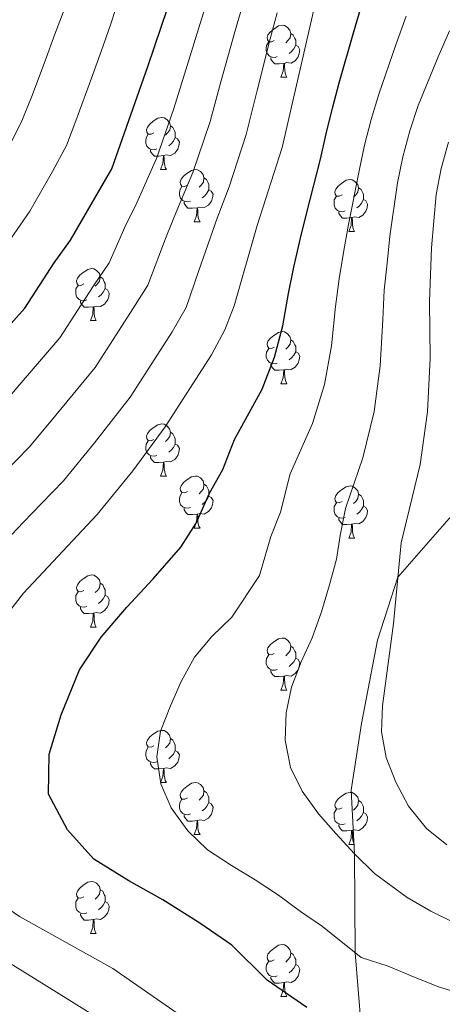
# Model space of a CAD drawing. Extents: x 599057 to 603556, y 782176 to 785213.
# Drawn here: x 600894 to 600975, y 783133 to 783323 of the extents above; entities that cross this region are included whole.
import ezdxf

# ---------------------------------------------------------------- set-up
doc = ezdxf.new("R2010")
doc.units = 0
doc.header["$MEASUREMENT"] = 0
doc.linetypes.add('DGN Style 3', pattern=[59.449922, 42.46423, -16.985692])
for name, color, linetype in [('Nivel 21', 7, 'Continuous'), ('Nivel 36', 7, 'Continuous'), ('Nivel 4', 7, 'Continuous'), ('Nivel 5', 7, 'Continuous'), ('Nivel 61', 7, 'Continuous'), ('Nivel 63', 7, 'Continuous')]:
    doc.layers.add(name, color=color, linetype=linetype)

msp = doc.modelspace()

# ---------------------------------------------------------------- linework, layer by layer
at = {"layer": 'Nivel 21', "color": 19, "linetype": 'DGN Style 3', "lineweight": 0}
msp.add_polyline3d([(600959.39, 783127.749, 575), (600958.077, 783143.074, 570), (600957.955, 783162.121, 565), (600957.321, 783174.388, 561.809), (600959.353, 783187.194, 560.491), (600962.403, 783203.221, 559.589), (600966.331, 783215.379, 560), (600978.899, 783229.746, 555), (600988.538, 783240.597, 550), (600997.96, 783256.896, 545), (601010.212, 783283.058, 535), (601018.377, 783291.68, 530), (601026.899, 783311.795, 528.265), (601032.381, 783323.328, 528.057), (601037.103, 783331.359, 528.057), (601044.352, 783344.088, 530), (601047.768, 783356.788, 535), (601052.62, 783380.272, 545), (601057.593, 783403.956, 550), (601058.747, 783413.57, 550.416), (601058.799, 783416.867, 550.416)], dxfattribs=at)
at = {"layer": 'Nivel 36', "color": 92, "linetype": 'Continuous', "lineweight": 0, "flags": 128}
for points in [[(600942.519, 783318.663), (600941.989, 783318.398), (600941.459, 783318.453), (600941.194, 783318.823), (600941.139, 783319.248), (600941.299, 783319.768), (600941.779, 783320.363), (600942.414, 783320.893), (600943.314, 783321.478), (600944.059, 783321.638), (600944.484, 783321.583), (600945.014, 783321.268), (600945.544, 783320.683), (600945.704, 783320.043), (600945.594, 783319.193), (600945.169, 783318.663), (600944.749, 783318.238)], [(600943.104, 783315.583), (600942.679, 783315.423), (600942.094, 783315.483), (600941.619, 783315.693), (600941.194, 783316.118), (600940.979, 783316.703), (600940.979, 783317.123), (600941.034, 783317.708), (600941.459, 783318.398)], [(600945.704, 783320.043), (600946.179, 783319.728), (600946.494, 783319.088), (600946.654, 783318.768), (600946.654, 783318.188), (600946.654, 783317.763), (600946.284, 783317.073), (600945.864, 783316.593), (600945.384, 783316.173)], [(600946.654, 783317.763), (600947.109, 783317.513), (600947.454, 783316.898), (600947.344, 783316.173), (600947.134, 783315.533), (600946.549, 783314.793), (600945.754, 783314.313), (600944.904, 783314.418), (600944.474, 783314.288)], [(600944.364, 783314.288), (600943.474, 783314.203), (600942.629, 783314.203), (600942.204, 783314.633), (600941.884, 783315.108), (600941.884, 783315.423)], [(600943.819, 783311.603), (600944.254, 783312.763), (600944.364, 783314.288), (600944.474, 783314.288), (600944.509, 783313.703), (600944.544, 783313.018), (600944.614, 783312.403), (600944.729, 783312.003), (600944.944, 783311.603)], [(600943.819, 783311.603), (600944.944, 783311.603)], [(600919.331, 783300.894), (600918.801, 783300.629), (600918.271, 783300.684), (600918.006, 783301.054), (600917.951, 783301.479), (600918.111, 783301.999), (600918.591, 783302.594), (600919.226, 783303.124), (600920.126, 783303.709), (600920.871, 783303.869), (600921.296, 783303.814), (600921.826, 783303.499), (600922.356, 783302.914), (600922.516, 783302.274), (600922.406, 783301.424), (600921.981, 783300.894), (600921.561, 783300.469)], [(600922.516, 783302.274), (600922.991, 783301.959), (600923.306, 783301.319), (600923.466, 783300.999), (600923.466, 783300.419), (600923.466, 783299.994), (600923.096, 783299.304), (600922.676, 783298.824), (600922.196, 783298.404)], [(600919.916, 783297.814), (600919.491, 783297.654), (600918.906, 783297.714), (600918.431, 783297.924), (600918.006, 783298.349), (600917.791, 783298.934), (600917.791, 783299.354), (600917.846, 783299.939), (600918.271, 783300.629)], [(600923.466, 783299.994), (600923.921, 783299.744), (600924.266, 783299.129), (600924.156, 783298.404), (600923.946, 783297.764), (600923.361, 783297.024), (600922.566, 783296.544), (600921.716, 783296.649), (600921.286, 783296.519)], [(600921.176, 783296.519), (600920.286, 783296.434), (600919.441, 783296.434), (600919.016, 783296.864), (600918.696, 783297.339), (600918.696, 783297.654)], [(600920.631, 783293.834), (600921.066, 783294.994), (600921.176, 783296.519), (600921.286, 783296.519), (600921.321, 783295.934), (600921.356, 783295.249), (600921.426, 783294.634), (600921.541, 783294.234), (600921.756, 783293.834)], [(600920.631, 783293.834), (600921.756, 783293.834)], [(600925.806, 783290.859), (600925.276, 783290.594), (600924.746, 783290.649), (600924.481, 783291.019), (600924.426, 783291.444), (600924.586, 783291.964), (600925.066, 783292.559), (600925.701, 783293.089), (600926.601, 783293.674), (600927.346, 783293.834), (600927.771, 783293.779), (600928.301, 783293.464), (600928.831, 783292.879), (600928.991, 783292.239), (600928.881, 783291.389), (600928.456, 783290.859), (600928.036, 783290.434)], [(600928.991, 783292.239), (600929.466, 783291.924), (600929.781, 783291.284), (600929.941, 783290.964), (600929.941, 783290.384), (600929.941, 783289.959), (600929.571, 783289.269), (600929.151, 783288.789), (600928.671, 783288.369)], [(600955.578, 783288.954), (600955.048, 783288.689), (600954.518, 783288.744), (600954.253, 783289.114), (600954.198, 783289.539), (600954.358, 783290.059), (600954.838, 783290.654), (600955.473, 783291.184), (600956.373, 783291.769), (600957.118, 783291.929), (600957.543, 783291.874), (600958.073, 783291.559), (600958.603, 783290.974), (600958.763, 783290.334), (600958.653, 783289.484), (600958.228, 783288.954), (600957.808, 783288.529)], [(600926.391, 783287.779), (600925.966, 783287.619), (600925.381, 783287.679), (600924.906, 783287.889), (600924.481, 783288.314), (600924.266, 783288.899), (600924.266, 783289.319), (600924.321, 783289.904), (600924.746, 783290.594)], [(600929.941, 783289.959), (600930.396, 783289.709), (600930.741, 783289.094), (600930.631, 783288.369), (600930.421, 783287.729), (600929.836, 783286.989), (600929.041, 783286.509), (600928.191, 783286.614), (600927.761, 783286.484)], [(600958.763, 783290.334), (600959.238, 783290.019), (600959.553, 783289.379), (600959.713, 783289.059), (600959.713, 783288.479), (600959.713, 783288.054), (600959.343, 783287.364), (600958.923, 783286.884), (600958.443, 783286.464)], [(600956.163, 783285.874), (600955.738, 783285.714), (600955.153, 783285.774), (600954.678, 783285.984), (600954.253, 783286.409), (600954.038, 783286.994), (600954.038, 783287.414), (600954.093, 783287.999), (600954.518, 783288.689)], [(600959.713, 783288.054), (600960.168, 783287.804), (600960.513, 783287.189), (600960.403, 783286.464), (600960.193, 783285.824), (600959.608, 783285.084), (600958.813, 783284.604), (600957.963, 783284.709), (600957.533, 783284.579)], [(600927.651, 783286.484), (600926.761, 783286.399), (600925.916, 783286.399), (600925.491, 783286.829), (600925.171, 783287.304), (600925.171, 783287.619)], [(600927.106, 783283.799), (600927.541, 783284.959), (600927.651, 783286.484), (600927.761, 783286.484), (600927.796, 783285.899), (600927.831, 783285.214), (600927.901, 783284.599), (600928.016, 783284.199), (600928.231, 783283.799)], [(600957.423, 783284.579), (600956.533, 783284.494), (600955.688, 783284.494), (600955.263, 783284.924), (600954.943, 783285.399), (600954.943, 783285.714)], [(600956.878, 783281.894), (600957.313, 783283.054), (600957.423, 783284.579), (600957.533, 783284.579), (600957.568, 783283.994), (600957.603, 783283.309), (600957.673, 783282.694), (600957.788, 783282.294), (600958.003, 783281.894)], [(600927.106, 783283.799), (600928.231, 783283.799)], [(600956.878, 783281.894), (600958.003, 783281.894)], [(600905.828, 783271.811), (600905.298, 783271.546), (600904.768, 783271.601), (600904.503, 783271.971), (600904.448, 783272.396), (600904.608, 783272.916), (600905.088, 783273.511), (600905.723, 783274.041), (600906.623, 783274.626), (600907.368, 783274.786), (600907.793, 783274.731), (600908.323, 783274.416), (600908.853, 783273.831), (600909.013, 783273.191), (600908.903, 783272.341), (600908.478, 783271.811), (600908.058, 783271.386)], [(600909.013, 783273.191), (600909.488, 783272.876), (600909.803, 783272.236), (600909.963, 783271.916), (600909.963, 783271.336), (600909.963, 783270.911), (600909.593, 783270.221), (600909.173, 783269.741), (600908.693, 783269.321)], [(600906.413, 783268.731), (600905.988, 783268.571), (600905.403, 783268.631), (600904.928, 783268.841), (600904.503, 783269.266), (600904.288, 783269.851), (600904.288, 783270.271), (600904.343, 783270.856), (600904.768, 783271.546)], [(600909.963, 783270.911), (600910.418, 783270.661), (600910.763, 783270.046), (600910.653, 783269.321), (600910.443, 783268.681), (600909.858, 783267.941), (600909.063, 783267.461), (600908.213, 783267.566), (600907.783, 783267.436)], [(600907.673, 783267.436), (600906.783, 783267.351), (600905.938, 783267.351), (600905.513, 783267.781), (600905.193, 783268.256), (600905.193, 783268.571)], [(600907.128, 783264.751), (600907.563, 783265.911), (600907.673, 783267.436), (600907.783, 783267.436), (600907.818, 783266.851), (600907.853, 783266.166), (600907.923, 783265.551), (600908.038, 783265.151), (600908.253, 783264.751)], [(600907.128, 783264.751), (600908.253, 783264.751)], [(600942.519, 783259.671), (600941.989, 783259.406), (600941.459, 783259.461), (600941.194, 783259.831), (600941.139, 783260.256), (600941.299, 783260.776), (600941.779, 783261.371), (600942.414, 783261.901), (600943.314, 783262.486), (600944.059, 783262.646), (600944.484, 783262.591), (600945.014, 783262.276), (600945.544, 783261.691), (600945.704, 783261.051), (600945.594, 783260.201), (600945.169, 783259.671), (600944.749, 783259.246)], [(600945.704, 783261.051), (600946.179, 783260.736), (600946.494, 783260.096), (600946.654, 783259.776), (600946.654, 783259.196), (600946.654, 783258.771), (600946.284, 783258.081), (600945.864, 783257.601), (600945.384, 783257.181)], [(600943.104, 783256.591), (600942.679, 783256.431), (600942.094, 783256.491), (600941.619, 783256.701), (600941.194, 783257.126), (600940.979, 783257.711), (600940.979, 783258.131), (600941.034, 783258.716), (600941.459, 783259.406)], [(600946.654, 783258.771), (600947.109, 783258.521), (600947.454, 783257.906), (600947.344, 783257.181), (600947.134, 783256.541), (600946.549, 783255.801), (600945.754, 783255.321), (600944.904, 783255.426), (600944.474, 783255.296)], [(600944.364, 783255.296), (600943.474, 783255.211), (600942.629, 783255.211), (600942.204, 783255.641), (600941.884, 783256.116), (600941.884, 783256.431)], [(600943.819, 783252.611), (600944.254, 783253.771), (600944.364, 783255.296), (600944.474, 783255.296), (600944.509, 783254.711), (600944.544, 783254.026), (600944.614, 783253.411), (600944.729, 783253.011), (600944.944, 783252.611)], [(600943.819, 783252.611), (600944.944, 783252.611)], [(600919.331, 783241.902), (600918.801, 783241.637), (600918.271, 783241.692), (600918.006, 783242.062), (600917.951, 783242.487), (600918.111, 783243.007), (600918.591, 783243.602), (600919.226, 783244.132), (600920.126, 783244.717), (600920.871, 783244.877), (600921.296, 783244.822), (600921.826, 783244.507), (600922.356, 783243.922), (600922.516, 783243.282), (600922.406, 783242.432), (600921.981, 783241.902), (600921.561, 783241.477)], [(600922.516, 783243.282), (600922.991, 783242.967), (600923.306, 783242.327), (600923.466, 783242.007), (600923.466, 783241.427), (600923.466, 783241.002), (600923.096, 783240.312), (600922.676, 783239.832), (600922.196, 783239.412)], [(600919.916, 783238.822), (600919.491, 783238.662), (600918.906, 783238.722), (600918.431, 783238.932), (600918.006, 783239.357), (600917.791, 783239.942), (600917.791, 783240.362), (600917.846, 783240.947), (600918.271, 783241.637)], [(600923.466, 783241.002), (600923.921, 783240.752), (600924.266, 783240.137), (600924.156, 783239.412), (600923.946, 783238.772), (600923.361, 783238.032), (600922.566, 783237.552), (600921.716, 783237.657), (600921.286, 783237.527)], [(600921.176, 783237.527), (600920.286, 783237.442), (600919.441, 783237.442), (600919.016, 783237.872), (600918.696, 783238.347), (600918.696, 783238.662)], [(600920.631, 783234.842), (600921.066, 783236.002), (600921.176, 783237.527), (600921.286, 783237.527), (600921.321, 783236.942), (600921.356, 783236.257), (600921.426, 783235.642), (600921.541, 783235.242), (600921.756, 783234.842)], [(600920.631, 783234.842), (600921.756, 783234.842)], [(600925.806, 783231.867), (600925.276, 783231.602), (600924.746, 783231.657), (600924.481, 783232.027), (600924.426, 783232.452), (600924.586, 783232.972), (600925.066, 783233.567), (600925.701, 783234.097), (600926.601, 783234.682), (600927.346, 783234.842), (600927.771, 783234.787), (600928.301, 783234.472), (600928.831, 783233.887), (600928.991, 783233.247), (600928.881, 783232.397), (600928.456, 783231.867), (600928.036, 783231.442)], [(600928.991, 783233.247), (600929.466, 783232.932), (600929.781, 783232.292), (600929.941, 783231.972), (600929.941, 783231.392), (600929.941, 783230.967), (600929.571, 783230.277), (600929.151, 783229.797), (600928.671, 783229.377)], [(600926.391, 783228.787), (600925.966, 783228.627), (600925.381, 783228.687), (600924.906, 783228.897), (600924.481, 783229.322), (600924.266, 783229.907), (600924.266, 783230.327), (600924.321, 783230.912), (600924.746, 783231.602)], [(600955.578, 783229.962), (600955.048, 783229.697), (600954.518, 783229.752), (600954.253, 783230.122), (600954.198, 783230.547), (600954.358, 783231.067), (600954.838, 783231.662), (600955.473, 783232.192), (600956.373, 783232.777), (600957.118, 783232.937), (600957.543, 783232.882), (600958.073, 783232.567), (600958.603, 783231.982), (600958.763, 783231.342), (600958.653, 783230.492), (600958.228, 783229.962), (600957.808, 783229.537)], [(600958.763, 783231.342), (600959.238, 783231.027), (600959.553, 783230.387), (600959.713, 783230.067), (600959.713, 783229.487), (600959.713, 783229.062), (600959.343, 783228.372), (600958.923, 783227.892), (600958.443, 783227.472)], [(600929.941, 783230.967), (600930.396, 783230.717), (600930.741, 783230.102), (600930.631, 783229.377), (600930.421, 783228.737), (600929.836, 783227.997), (600929.041, 783227.517), (600928.191, 783227.622), (600927.761, 783227.492)], [(600956.163, 783226.882), (600955.738, 783226.722), (600955.153, 783226.782), (600954.678, 783226.992), (600954.253, 783227.417), (600954.038, 783228.002), (600954.038, 783228.422), (600954.093, 783229.007), (600954.518, 783229.697)], [(600927.651, 783227.492), (600926.761, 783227.407), (600925.916, 783227.407), (600925.491, 783227.837), (600925.171, 783228.312), (600925.171, 783228.627)], [(600927.106, 783224.807), (600927.541, 783225.967), (600927.651, 783227.492), (600927.761, 783227.492), (600927.796, 783226.907), (600927.831, 783226.222), (600927.901, 783225.607), (600928.016, 783225.207), (600928.231, 783224.807)], [(600959.713, 783229.062), (600960.168, 783228.812), (600960.513, 783228.197), (600960.403, 783227.472), (600960.193, 783226.832), (600959.608, 783226.092), (600958.813, 783225.612), (600957.963, 783225.717), (600957.533, 783225.587)], [(600957.423, 783225.587), (600956.533, 783225.502), (600955.688, 783225.502), (600955.263, 783225.932), (600954.943, 783226.407), (600954.943, 783226.722)], [(600956.878, 783222.902), (600957.313, 783224.062), (600957.423, 783225.587), (600957.533, 783225.587), (600957.568, 783225.002), (600957.603, 783224.317), (600957.673, 783223.702), (600957.788, 783223.302), (600958.003, 783222.902)], [(600927.106, 783224.807), (600928.231, 783224.807)], [(600956.878, 783222.902), (600958.003, 783222.902)], [(600905.828, 783212.819), (600905.298, 783212.554), (600904.768, 783212.609), (600904.503, 783212.979), (600904.448, 783213.404), (600904.608, 783213.924), (600905.088, 783214.519), (600905.723, 783215.049), (600906.623, 783215.634), (600907.368, 783215.794), (600907.793, 783215.739), (600908.323, 783215.424), (600908.853, 783214.839), (600909.013, 783214.199), (600908.903, 783213.349), (600908.478, 783212.819), (600908.058, 783212.394)], [(600909.013, 783214.199), (600909.488, 783213.884), (600909.803, 783213.244), (600909.963, 783212.924), (600909.963, 783212.344), (600909.963, 783211.919), (600909.593, 783211.229), (600909.173, 783210.749), (600908.693, 783210.329)], [(600906.413, 783209.739), (600905.988, 783209.579), (600905.403, 783209.639), (600904.928, 783209.849), (600904.503, 783210.274), (600904.288, 783210.859), (600904.288, 783211.279), (600904.343, 783211.864), (600904.768, 783212.554)], [(600909.963, 783211.919), (600910.418, 783211.669), (600910.763, 783211.054), (600910.653, 783210.329), (600910.443, 783209.689), (600909.858, 783208.949), (600909.063, 783208.469), (600908.213, 783208.574), (600907.783, 783208.444)], [(600907.673, 783208.444), (600906.783, 783208.359), (600905.938, 783208.359), (600905.513, 783208.789), (600905.193, 783209.264), (600905.193, 783209.579)], [(600907.128, 783205.759), (600907.563, 783206.919), (600907.673, 783208.444), (600907.783, 783208.444), (600907.818, 783207.859), (600907.853, 783207.174), (600907.923, 783206.559), (600908.038, 783206.159), (600908.253, 783205.759)], [(600907.128, 783205.759), (600908.253, 783205.759)], [(600942.519, 783200.679), (600941.989, 783200.414), (600941.459, 783200.469), (600941.194, 783200.839), (600941.139, 783201.264), (600941.299, 783201.784), (600941.779, 783202.379), (600942.414, 783202.909), (600943.314, 783203.494), (600944.059, 783203.654), (600944.484, 783203.599), (600945.014, 783203.284), (600945.544, 783202.699), (600945.704, 783202.059), (600945.594, 783201.209), (600945.169, 783200.679), (600944.749, 783200.254)], [(600945.704, 783202.059), (600946.179, 783201.744), (600946.494, 783201.104), (600946.654, 783200.784), (600946.654, 783200.204), (600946.654, 783199.779), (600946.284, 783199.089), (600945.864, 783198.609), (600945.384, 783198.189)], [(600943.104, 783197.599), (600942.679, 783197.439), (600942.094, 783197.499), (600941.619, 783197.709), (600941.194, 783198.134), (600940.979, 783198.719), (600940.979, 783199.139), (600941.034, 783199.724), (600941.459, 783200.414)], [(600946.654, 783199.779), (600947.109, 783199.529), (600947.454, 783198.914), (600947.344, 783198.189), (600947.134, 783197.549), (600946.549, 783196.809), (600945.754, 783196.329), (600944.904, 783196.434), (600944.474, 783196.304)], [(600944.364, 783196.304), (600943.474, 783196.219), (600942.629, 783196.219), (600942.204, 783196.649), (600941.884, 783197.124), (600941.884, 783197.439)], [(600943.819, 783193.619), (600944.254, 783194.779), (600944.364, 783196.304), (600944.474, 783196.304), (600944.509, 783195.719), (600944.544, 783195.034), (600944.614, 783194.419), (600944.729, 783194.019), (600944.944, 783193.619)], [(600943.819, 783193.619), (600944.944, 783193.619)], [(600919.331, 783182.91), (600918.801, 783182.645), (600918.271, 783182.7), (600918.006, 783183.07), (600917.951, 783183.495), (600918.111, 783184.015), (600918.591, 783184.61), (600919.226, 783185.14), (600920.126, 783185.725), (600920.871, 783185.885), (600921.296, 783185.83), (600921.826, 783185.515), (600922.356, 783184.93), (600922.516, 783184.29), (600922.406, 783183.44), (600921.981, 783182.91), (600921.561, 783182.485)], [(600922.516, 783184.29), (600922.991, 783183.975), (600923.306, 783183.335), (600923.466, 783183.015), (600923.466, 783182.435), (600923.466, 783182.01), (600923.096, 783181.32), (600922.676, 783180.84), (600922.196, 783180.42)], [(600919.916, 783179.83), (600919.491, 783179.67), (600918.906, 783179.73), (600918.431, 783179.94), (600918.006, 783180.365), (600917.791, 783180.95), (600917.791, 783181.37), (600917.846, 783181.955), (600918.271, 783182.645)], [(600923.466, 783182.01), (600923.921, 783181.76), (600924.266, 783181.145), (600924.156, 783180.42), (600923.946, 783179.78), (600923.361, 783179.04), (600922.566, 783178.56), (600921.716, 783178.665), (600921.286, 783178.535)], [(600921.176, 783178.535), (600920.286, 783178.45), (600919.441, 783178.45), (600919.016, 783178.88), (600918.696, 783179.355), (600918.696, 783179.67)], [(600920.631, 783175.85), (600921.066, 783177.01), (600921.176, 783178.535), (600921.286, 783178.535), (600921.321, 783177.95), (600921.356, 783177.265), (600921.426, 783176.65), (600921.541, 783176.25), (600921.756, 783175.85)], [(600920.631, 783175.85), (600921.756, 783175.85)], [(600925.806, 783172.875), (600925.276, 783172.61), (600924.746, 783172.665), (600924.481, 783173.035), (600924.426, 783173.46), (600924.586, 783173.98), (600925.066, 783174.575), (600925.701, 783175.105), (600926.601, 783175.69), (600927.346, 783175.85), (600927.771, 783175.795), (600928.301, 783175.48), (600928.831, 783174.895), (600928.991, 783174.255), (600928.881, 783173.405), (600928.456, 783172.875), (600928.036, 783172.45)], [(600926.391, 783169.795), (600925.966, 783169.635), (600925.381, 783169.695), (600924.906, 783169.905), (600924.481, 783170.33), (600924.266, 783170.915), (600924.266, 783171.335), (600924.321, 783171.92), (600924.746, 783172.61)], [(600928.991, 783174.255), (600929.466, 783173.94), (600929.781, 783173.3), (600929.941, 783172.98), (600929.941, 783172.4), (600929.941, 783171.975), (600929.571, 783171.285), (600929.151, 783170.805), (600928.671, 783170.385)], [(600955.578, 783170.97), (600955.048, 783170.705), (600954.518, 783170.76), (600954.253, 783171.13), (600954.198, 783171.555), (600954.358, 783172.075), (600954.838, 783172.67), (600955.473, 783173.2), (600956.373, 783173.785), (600957.118, 783173.945), (600957.543, 783173.89), (600958.073, 783173.575), (600958.603, 783172.99), (600958.763, 783172.35), (600958.653, 783171.5), (600958.228, 783170.97), (600957.808, 783170.545)], [(600929.941, 783171.975), (600930.396, 783171.725), (600930.741, 783171.11), (600930.631, 783170.385), (600930.421, 783169.745), (600929.836, 783169.005), (600929.041, 783168.525), (600928.191, 783168.63), (600927.761, 783168.5)], [(600956.163, 783167.89), (600955.738, 783167.73), (600955.153, 783167.79), (600954.678, 783168), (600954.253, 783168.425), (600954.038, 783169.01), (600954.038, 783169.43), (600954.093, 783170.015), (600954.518, 783170.705)], [(600958.763, 783172.35), (600959.238, 783172.035), (600959.553, 783171.395), (600959.713, 783171.075), (600959.713, 783170.495), (600959.713, 783170.07), (600959.343, 783169.38), (600958.923, 783168.9), (600958.443, 783168.48)], [(600927.651, 783168.5), (600926.761, 783168.415), (600925.916, 783168.415), (600925.491, 783168.845), (600925.171, 783169.32), (600925.171, 783169.635)], [(600959.713, 783170.07), (600960.168, 783169.82), (600960.513, 783169.205), (600960.403, 783168.48), (600960.193, 783167.84), (600959.608, 783167.1), (600958.813, 783166.62), (600957.963, 783166.725), (600957.533, 783166.595)], [(600927.106, 783165.815), (600927.541, 783166.975), (600927.651, 783168.5), (600927.761, 783168.5), (600927.796, 783167.915), (600927.831, 783167.23), (600927.901, 783166.615), (600928.016, 783166.215), (600928.231, 783165.815)], [(600957.423, 783166.595), (600956.533, 783166.51), (600955.688, 783166.51), (600955.263, 783166.94), (600954.943, 783167.415), (600954.943, 783167.73)], [(600927.106, 783165.815), (600928.231, 783165.815)], [(600956.878, 783163.91), (600957.313, 783165.07), (600957.423, 783166.595), (600957.533, 783166.595), (600957.568, 783166.01), (600957.603, 783165.325), (600957.673, 783164.71), (600957.788, 783164.31), (600958.003, 783163.91)], [(600956.878, 783163.91), (600958.003, 783163.91)], [(600905.828, 783153.827), (600905.298, 783153.562), (600904.768, 783153.617), (600904.503, 783153.987), (600904.448, 783154.412), (600904.608, 783154.932), (600905.088, 783155.527), (600905.723, 783156.057), (600906.623, 783156.642), (600907.368, 783156.802), (600907.793, 783156.747), (600908.323, 783156.432), (600908.853, 783155.847), (600909.013, 783155.207), (600908.903, 783154.357), (600908.478, 783153.827), (600908.058, 783153.402)], [(600906.413, 783150.747), (600905.988, 783150.587), (600905.403, 783150.647), (600904.928, 783150.857), (600904.503, 783151.282), (600904.288, 783151.867), (600904.288, 783152.287), (600904.343, 783152.872), (600904.768, 783153.562)], [(600909.013, 783155.207), (600909.488, 783154.892), (600909.803, 783154.252), (600909.963, 783153.932), (600909.963, 783153.352), (600909.963, 783152.927), (600909.593, 783152.237), (600909.173, 783151.757), (600908.693, 783151.337)], [(600909.963, 783152.927), (600910.418, 783152.677), (600910.763, 783152.062), (600910.653, 783151.337), (600910.443, 783150.697), (600909.858, 783149.957), (600909.063, 783149.477), (600908.213, 783149.582), (600907.783, 783149.452)], [(600907.673, 783149.452), (600906.783, 783149.367), (600905.938, 783149.367), (600905.513, 783149.797), (600905.193, 783150.272), (600905.193, 783150.587)], [(600907.128, 783146.767), (600907.563, 783147.927), (600907.673, 783149.452), (600907.783, 783149.452), (600907.818, 783148.867), (600907.853, 783148.182), (600907.923, 783147.567), (600908.038, 783147.167), (600908.253, 783146.767)], [(600907.128, 783146.767), (600908.253, 783146.767)], [(600942.519, 783141.687), (600941.989, 783141.422), (600941.459, 783141.477), (600941.194, 783141.847), (600941.139, 783142.272), (600941.299, 783142.792), (600941.779, 783143.387), (600942.414, 783143.917), (600943.314, 783144.502), (600944.059, 783144.662), (600944.484, 783144.607), (600945.014, 783144.292), (600945.544, 783143.707), (600945.704, 783143.067), (600945.594, 783142.217), (600945.169, 783141.687), (600944.749, 783141.262)], [(600945.704, 783143.067), (600946.179, 783142.752), (600946.494, 783142.112), (600946.654, 783141.792), (600946.654, 783141.212), (600946.654, 783140.787), (600946.284, 783140.097), (600945.864, 783139.617), (600945.384, 783139.197)], [(600943.104, 783138.607), (600942.679, 783138.447), (600942.094, 783138.507), (600941.619, 783138.717), (600941.194, 783139.142), (600940.979, 783139.727), (600940.979, 783140.147), (600941.034, 783140.732), (600941.459, 783141.422)], [(600946.654, 783140.787), (600947.109, 783140.537), (600947.454, 783139.922), (600947.344, 783139.197), (600947.134, 783138.557), (600946.549, 783137.817), (600945.754, 783137.337), (600944.904, 783137.442), (600944.474, 783137.312)], [(600944.364, 783137.312), (600943.474, 783137.227), (600942.629, 783137.227), (600942.204, 783137.657), (600941.884, 783138.132), (600941.884, 783138.447)], [(600943.819, 783134.627), (600944.254, 783135.787), (600944.364, 783137.312), (600944.474, 783137.312), (600944.509, 783136.727), (600944.544, 783136.042), (600944.614, 783135.427), (600944.729, 783135.027), (600944.944, 783134.627)], [(600943.819, 783134.627), (600944.944, 783134.627)]]:
    msp.add_lwpolyline(points, dxfattribs=at)
at = {"layer": 'Nivel 4', "color": 25, "linetype": 'Continuous', "lineweight": 30, "flags": 128}
for points, elevation in [([(600955.027, 783310.532), (600957.804, 783320.17), (600959.555, 783326.266), (600962.768, 783335.684), (600965.966, 783344.957), (600969.746, 783355.097), (600973.516, 783364.355), (600975.533, 783369.271)], 575), ([(600865.741, 783127.891), (600854.838, 783138.741), (600852.24, 783142.644), (600847.596, 783152.486), (600843.404, 783162.559), (600840.573, 783172.986), (600839.953, 783178.095), (600839.9, 783183.436), (600841.371, 783193.484), (600842.807, 783198.36), (600848.466, 783212.862), (600853.811, 783221.608), (600866.631, 783238.14), (600882.275, 783253.525), (600894.527, 783267.172), (600900.123, 783275.865), (600903.319, 783280.216), (600911.25, 783293.99), (600918.214, 783313.664), (600923.235, 783328.715)], 600), ([(600948.775, 783132.501), (600941.168, 783137.805), (600934.33, 783144.502), (600928.171, 783148.78), (600921.092, 783153.248), (600914.542, 783156.901), (600907.793, 783161.058), (600902.731, 783166.706), (600899.064, 783173.569), (600899.152, 783181.302), (600901.465, 783188.882), (600905.025, 783197.554), (600909.179, 783203.848), (600914.107, 783209.6), (600919.239, 783215.069), (600924.56, 783221.123), (600927.507, 783225.78), (600930.073, 783231.543), (600932.609, 783236.11), (600934.894, 783241.89), (600940.167, 783251.55), (600942.592, 783257.725), (600944.196, 783263.767), (600945.28, 783269.952), (600946.302, 783275.035), (600947.602, 783280.639), (600948.79, 783285.548), (600951.463, 783295.842), (600952.548, 783300.744), (600953.738, 783305.673), (600955.027, 783310.532)], 575)]:
    msp.add_lwpolyline(points, dxfattribs=dict(at, elevation=elevation))
at = {"layer": 'Nivel 5', "color": 25, "linetype": 'Continuous', "lineweight": 0, "flags": 128}
for points, elevation in [([(600939.263, 783283.043), (600944.055, 783298.109), (600951.199, 783329.138), (600956.485, 783348.097), (600960.131, 783358.589), (600967.706, 783378.011), (600970.917, 783388.264), (600971.714, 783393.709), (600971.434, 783399.048), (600970.119, 783403.865), (600967.369, 783408.684), (600963.573, 783412.745), (600961.125, 783414.821), (600953.455, 783420.313), (600942.723, 783425.207), (600933.37, 783428.637)], 580), ([(600913.882, 783330.61), (600910.987, 783321.67), (600909.258, 783316.772), (600907.32, 783311.463), (600904.348, 783303.234), (600902.535, 783298.441), (600899.82, 783293.469), (600895.469, 783285.855), (600891.711, 783280.426)], 605), ([(600857.105, 783208.271), (600859.696, 783212.814), (600862.364, 783217.288), (600867.73, 783224.198), (600873.537, 783231.677), (600880.594, 783238.758), (600888.82, 783246.999), (600893.042, 783251.897), (600901.268, 783261.46), (600904.655, 783266.712), (600907.703, 783271.44), (600910.742, 783275.903), (600913.758, 783282.72), (600916.046, 783287.422), (600919.883, 783295.979), (600923.205, 783305.624), (600925.235, 783312.211), (600928.169, 783321.762), (600929.842, 783327.154)], 595), ([(600843.468, 783227.14), (600849.283, 783235.266), (600852.585, 783239.928), (600855.481, 783244.521), (600861.21, 783252.534), (600868.035, 783262.068), (600873.822, 783270.148), (600878.197, 783276.081), (600883.3, 783284.988), (600887.62, 783291.495), (600891.332, 783298.056), (600893.821, 783302.893), (600895.779, 783307.766), (600898.385, 783314.797), (600900.302, 783319.881), (600902.179, 783324.934)], 610), ([(600887.349, 783218.751), (600894.262, 783225.972), (600897.72, 783229.583), (600901.911, 783233.947), (600907.898, 783241.202), (600914.75, 783250.038), (600919.5, 783257.386), (600922.865, 783262.592), (600925.588, 783267.279), (600927.988, 783274.377), (600931.524, 783284.502), (600933.813, 783290.531), (600937.105, 783300.614), (600939.277, 783309.306), (600941.751, 783318.986), (600943.056, 783324.032)], 585), ([(600887.428, 783232.365), (600895.366, 783240.473), (600900.47, 783246.55), (600908.009, 783255.749), (600912.078, 783262.049), (600915.284, 783267.016), (600918.165, 783271.591), (600921.703, 783280.892), (600923.785, 783285.962), (600926.848, 783293.255), (600930.155, 783303.119), (600932.256, 783310.759), (600934.96, 783320.374), (600936.449, 783325.593)], 590), ([(600984.048, 783133.553), (600974.319, 783136.472), (600969.666, 783138.31), (600964.472, 783140.499), (600959.256, 783142.124), (600951.808, 783148.13), (600947.575, 783150.985), (600943.338, 783154.182), (600938.82, 783157.092), (600934.303, 783159.888), (600929.67, 783162.854), (600925.883, 783166.567), (600922.657, 783170.967), (600920.679, 783175.607), (600919.888, 783180.77), (600920.635, 783185.721), (600922.575, 783190.627), (600924.574, 783195.307), (600927.198, 783199.993), (600930.511, 783203.947), (600934.338, 783207.679), (600939.689, 783215.706), (600941.879, 783223.189), (600943.726, 783227.893), (600945.581, 783235.255), (600949.889, 783244.933), (600952.173, 783252.483), (600953.561, 783259.908), (600954.349, 783267.473), (600955.012, 783272.834), (600955.942, 783278.236), (600956.803, 783283.289), (600958.872, 783293.575), (600959.92, 783298.508), (600961.178, 783303.493), (600962.634, 783308.339), (600965.944, 783317.869), (600967.911, 783323.395)], 570), ([(600977.232, 783148.806), (600972.706, 783151.08), (600968.151, 783153.728), (600961.857, 783158.353), (600957.955, 783162.121), (600954.393, 783166.006), (600951.059, 783169.78), (600947.89, 783174.181), (600945.686, 783178.705), (600944.61, 783183.979), (600944.842, 783189.266), (600945.872, 783194.22), (600947.699, 783199.069), (600949.812, 783203.693), (600951.638, 783208.711), (600953.177, 783213.898), (600954.491, 783218.855), (600955.196, 783223.409), (600956.268, 783228.62), (600959.611, 783238.316), (600961.753, 783247.241), (600962.926, 783256.049), (600963.418, 783264.994), (600963.721, 783270.633), (600964.282, 783275.832), (600964.815, 783281.03), (600966.281, 783291.308), (600967.292, 783296.271), (600968.618, 783301.312), (600970.241, 783306.146), (600974.084, 783315.568), (600976.267, 783320.524)], 565), ([(600965.491, 783206.482), (600966.956, 783221.986), (600970.642, 783237.048), (600972.062, 783247.196), (600972.536, 783257.516), (600972.431, 783268.433), (600972.828, 783278.771), (600973.69, 783289.042), (600974.665, 783294.035), (600976.058, 783299.132)], 560), ([(600937.029, 783122.251), (600911.424, 783140.034), (600893.451, 783150.059), (600889.325, 783152.882), (600885.616, 783156.444), (600879.211, 783164.805), (600877.686, 783169.563), (600877.283, 783174.549), (600877.804, 783179.874), (600879.07, 783184.744), (600880.888, 783189.981), (600885.567, 783199.873), (600888.023, 783204.329), (600894.255, 783212.288), (600908.457, 783227.422), (600915.326, 783235.855), (600921.492, 783244.327), (600930.446, 783258.168), (600933.012, 783262.967), (600934.831, 783267.626), (600939.263, 783283.043)], 580), ([(600975.747, 783163.851), (600971.831, 783166.958), (600968.399, 783171.279), (600965.909, 783175.914), (600964.1, 783180.669), (600963.199, 783185.587), (600963.401, 783190.6), (600965.491, 783206.482)], 560), ([(600911.205, 783128.889), (600902.97, 783133.999), (600894.494, 783139.247), (600889.714, 783142.219)], 585)]:
    msp.add_lwpolyline(points, dxfattribs=dict(at, elevation=elevation))
at = {"layer": 'Nivel 61', "color": 19, "linetype": 'Continuous', "lineweight": 0}
msp.add_3dface([(599987.18, 782583.48), (599953.16, 784897.08), (603337.97, 784947.64), (603373.14, 782634.03)], dxfattribs=at)
at = {"layer": 'Nivel 63', "color": 7, "linetype": 'Continuous', "lineweight": 0}
msp.add_3dface([(599101.223, 782176.396), (603555.723, 782242.898), (603511.387, 785212.577), (599056.888, 785146.075)], dxfattribs=at)

doc.saveas('drawing.dxf')
